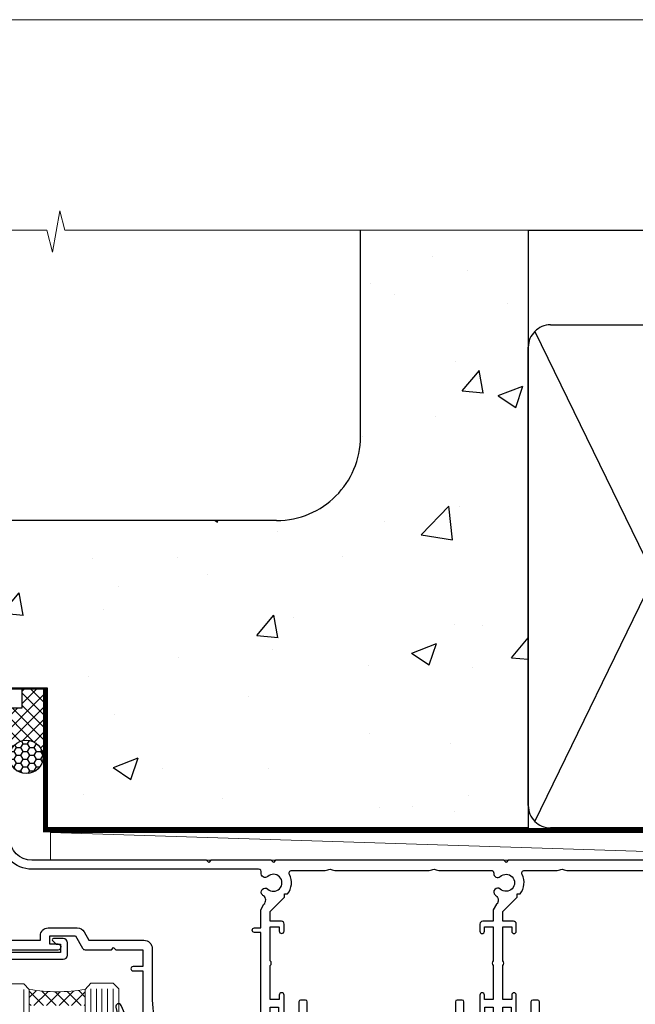
# Model space of a CAD drawing. Units: millimetres. Extents: x 0 to 716245, y -1112 to 730.
# Drawn here: x 13409 to 13519, y 554 to 730 of the extents above; entities that cross this region are included whole.
import ezdxf

# ---------------------------------------------------------------- set-up
doc = ezdxf.new("R2010")
doc.units = ezdxf.units.MM
doc.linetypes.add('CENTER', pattern=[2, 1.25, -0.25, 0.25, -0.25])
doc.linetypes.add('Dashed', pattern=[564.4444465637206, 282.2222232818604, -282.2222232818602])
doc.layers.add('Aluminium Systems Ltd Joinery Detail', color=7, linetype='Continuous')
doc.layers.add('No Print', color=7, linetype='Continuous', plot=False)

# ---------------------------------------------------------------- blocks, each defined once
blk = doc.blocks.new('Page Layout')
at = {"layer": 'Aluminium Systems Ltd Joinery Detail', "color": 8, "lineweight": 5}
blk.add_lwpolyline([(0, 730.131892914731), (0, 0), (553.0825377109722, 0), (553.0825377109722, 730.131892914731)], close=True, dxfattribs=at)
blk = doc.blocks.new('Concrete Block Head AL35 Masonry')
at = {"layer": 'Aluminium Systems Ltd Joinery Detail', "linetype": 'Dashed'}
h = blk.add_hatch(dxfattribs=at)
h.set_pattern_fill('AR-CONC', color=256, scale=0.25)
h.set_pattern_definition([(49.99999999999999, (-355.5577768957412, -568.8198390466696), (45.546167249001, -3.984771384725772), [4.7625, -52.3875]), (355, (-355.5577768957412, -568.8198390466696), (-8.810855356242335, 47.76421130975879), [3.81, -41.9101460425]), (100.4514447, (-351.7622751457412, -569.1519024216695), (36.73531177258832, 43.77943797804878), [4.047502199999998, -44.52256114999999]), (46.18420000000002, (-355.5577768957412, -556.1198390466695), (67.76976022303248, -10.51058198318179), [7.143749999999987, -78.5812499999998]), (96.63555760999992, (-349.9103018957412, -556.9957140466696), (59.35103351287575, 61.85653114943038), [6.071255785, -66.78390204]), (351.1841511700001, (-355.5577768957412, -556.1198390466695), (59.35103351624426, 61.85653114638316), [5.7149917675, -62.86493298]), (21, (-349.2077768957412, -559.2948390466696), (37.90359781728312, -25.5662995467719), [4.7625, -52.3875]), (326.0000000000001, (-349.2077768957412, -559.2948390466696), (15.45050708691177, 46.04699153057982), [3.81, -41.91]), (71.45144499999999, (-346.0491437457412, -561.4253640216696), (53.35410481967904, 20.48069222147631), [4.0475022, -44.5224844]), (37.50000000000001, (-355.5577768957412, -568.8198390466696), (0.7721508126479542, 21.13875971828828), [0, -41.402, 0, -42.545, 0, -42.06875]), (7.499999999999999, (-355.5577768957412, -568.8198390466696), (16.70491562757644, 25.04514370452988), [0, -24.257, 0, -40.4495, 0, -16.03375]), (327.5, (-369.7182768957412, -568.8198390466696), (33.89764879171785, -1.432185998168361), [0, -15.875, 0, -49.53, 0, -65.7225]), (317.5, (-376.0682768957412, -568.8198390466696), (37.03229534650451, 6.356622758333257), [0, -20.6375, 0, -32.893, 0, -46.6725])])
h.paths.add_polyline_path([(-55.95120649151704, 123.6781901806407), (-85.95120649151704, 123.6781901806407), (-85.95120649151704, 86.71416046222384, -0.4142135623730951), (-100.951206491517, 71.71416046222384), (-200.951206491517, 71.71416046222384, -0.4142135623730951), (-215.951206491517, 86.71416046222384), (-215.951206491517, 123.6781901806407), (-245.951206491517, 123.6781901806407), (-245.951206491517, 41.71416046222339), (-141.951206491517, 41.71416046222339), (-141.951206491517, 16.71416046222339), (-92.13817298494291, 16.71416046222339), (-92.13817298494291, 21.18477407473017), (-94.21464032165716, 21.18477407473017), (-94.21464032165738, 60.12482197002748), (-90.99867864876734, 61.86168250869207), (-90.64338143494302, 63.18766976247207), (-90.28808422111854, 61.8616825086915), (-87.07212254822969, 60.12482197002748), (-87.07212254822991, 21.18477407473017), (-88.74154023476962, 21.18477407473017), (-89.14858988494296, 20.88126230460966), (-89.14858988494296, 16.71416046222339), (-55.95120649151704, 16.71416046222339)])
at = {"layer": 'Aluminium Systems Ltd Joinery Detail'}
h = blk.add_hatch(dxfattribs=at)
h.set_pattern_fill('ANSI37', color=256, scale=0.5)
h.set_pattern_definition([(45, (-355.5577768957412, -568.8198390466696), (-1.122532015133644, 1.122532015133644), []), (135, (-355.5577768957412, -568.8198390466696), (-1.122532015133644, -1.122532015133644), [])])
h.paths.add_polyline_path([(-142.4582578939539, 41.58740291801996), (-146.4552354683751, 41.58697376865575), (-146.4552354683751, 38.17043457661384), (-161.5923011056245, 38.17043457661384, 0.1826857632958255), (-158.1974348155493, 29.92307954058879), (-149.1974348155515, 29.92307954059493, -0.4142135623732949), (-148.6974348155517, 29.4230795405955, -1), (-142.7097594260112, 29.4230795405955), (-142.4582578939539, 29.4230795405955)])
h = blk.add_hatch(dxfattribs=at)
h.set_pattern_fill('HONEY', color=256, scale=0.25)
h.set_pattern_definition([(0, (-355.5577768957414, -567.322291178919), (1.190625, 0.68740766125), [0.79375, -1.5875]), (120, (-355.5577768957414, -567.322291178919), (-1.190624997398548, 0.6874076657558477), [0.7937499999999981, -1.587499999999996]), (59.99999999999999, (-355.5577768957414, -567.322291178919), (2.601452275818872e-09, 1.374815327005847), [-1.5875, 0.79375])])
h.paths.add_polyline_path([(-148.6974348155517, 29.4230795405955, 1), (-142.7097594260112, 29.4230795405955, 1)])
at = {"layer": 'Aluminium Systems Ltd Joinery Detail', "linetype": 'Dashed'}
for p, q in [((-85.95120649151704, 86.71416046222384), (-85.95120649151704, 123.6781901806403)), ((-100.951206491517, 71.71416046222384), (-200.951206491517, 71.71416046222384))]:
    blk.add_line(p, q, dxfattribs=at)
at = {"layer": 'Aluminium Systems Ltd Joinery Detail'}
for q in [(-141.9512064915173, 29.4230795405955, 1.000000000000018), (-142.4582578939539, 29.18272061039534, 2.000000000000021)]:
    blk.add_line((-142.7097594260112, 29.4230795405955, 1.000000000000004), q, dxfattribs=at)
at = {"layer": 'Aluminium Systems Ltd Joinery Detail', "linetype": 'Continuous', "lineweight": 5, "ltscale": 0.12}
blk.add_lwpolyline([(-46.31253985655576, 123.6781901806407), (-138.8287604478173, 123.6781901806407), (-139.7324708563028, 127.1120938996773), (-140.9990641196709, 119.6940689919156), (-142.0364273141822, 123.6781901806407), (-256.5984363646844, 123.6781901806407)], dxfattribs=at)
at = {"layer": 'Aluminium Systems Ltd Joinery Detail', "linetype": 'Dashed'}
for points in [[(-249.4650805338156, 123.6781901806407), (-249.4650805338156, 39.28802977814348), (-249.4650805338156, 29.28802977814348), (-245.6504645525079, 29.28802977814348), (-240.7717692324463, 38.17043457661384), (-146.4552354683751, 38.17043457661384), (-146.4552354683751, 41.71416046222339)], [(-55.95120649151704, 16.71416046222339), (-141.951206491517, 16.71416046222339), (-141.951206491517, 41.71416046222339), (-245.951206491517, 41.71416046222339), (-245.951206491517, 123.6781901806407)], [(-55.95120649151704, 123.6781901806407), (-55.95120649151704, 16.71416046222339), (-141.951206491517, 16.71416046222339)]]:
    blk.add_lwpolyline(points, dxfattribs=at)
at = {"layer": 'Aluminium Systems Ltd Joinery Detail', "linetype": 'Dashed', "lineweight": 5, "ltscale": 0.01, "const_width": 0.25, "elevation": 0.2500000000000173}
blk.add_lwpolyline([(-55.95120649151704, 16.58110474475143), (-142.0801535492269, 16.58110474475143), (-142.0801535492269, 41.58744351450468), (-246.0854086708973, 41.57627662945788), (-246.0854086708973, 72.2438758112271)], dxfattribs=at)
at = {"layer": 'Aluminium Systems Ltd Joinery Detail', "linetype": 'CENTER', "lineweight": 5, "ltscale": 3, "const_width": 0.5, "elevation": 2.000000000000021}
blk.add_lwpolyline([(-55.95120649151704, 16.18296432210309), (-142.4582578939539, 16.18296432210309), (-142.4582578939539, 41.71416046222339)], dxfattribs=at)
at = {"layer": 'Aluminium Systems Ltd Joinery Detail'}
blk.add_circle((-145.7035971207814, 29.4230795405955, 1.000000000000004), 2.993837694770264, dxfattribs=at)
at = {"layer": 'Aluminium Systems Ltd Joinery Detail', "linetype": 'Dashed'}
blk.add_arc((-100.951206491517, 86.71416046222384), 15, 270, 0, dxfattribs=at)
blk = doc.blocks.new('DY221-Comp')
blk.add_lwpolyline([(-1.819871826605237, -0.8847475032970114), (-2.101763809020483, -0.9602802323379838, 0.3394542588633712), (-2.249999999999986, -1.1534653975958), (-2.25, -1.800000000000023, -0.1052493344124674), (-2.267337635713675, -1.881452198701658), (-3.79334408928418, -5.303630496754121, -0.9133919180647162), (-4.735844364969743, -4.981867646145822), (-3.771331644650719, -1.015104479072153, 0.1257362244887155), (-3.772484225380808, -0.9160877285099478), (-4.004079121606921, -0.05176380945898029, -0.1316524975874038), (-4.004079121606921, 0.05176380858204754), (-3.772484225380808, 0.9160877285099029, 0.1257362244887155), (-3.771331644650719, 1.015104479072108), (-4.735844364969743, 4.981867646145777, -0.913391918064716), (-3.79334408928418, 5.303630496754077), (-2.267337635713675, 1.881452198701614, -0.1052493344124674), (-2.25, 1.799999999999978), (-2.249999999999986, 1.153465397595762, 0.3394542588633712), (-2.101763809020483, 0.960280232337946), (-1.819871826605237, 0.8847475032969736)], format="xyb")
blk.add_lwpolyline([(0, 1.124999999999981), (-0.301442841485013, -1.887379141862766e-14), (1.4210854715202e-14, -1.125000000000033), (-1.4210854715202e-14, -2.500000000000004), (-1, -2.499999999999976), (-1, -1.118033988749891, -0.447213595499958), (-2.25, -4.662936703425657e-15, -0.4472135954999584), (-1, 1.118033988749853), (-1, 2.499999999999953), (0, 2.499999999999953)], format="xyb", close=True)
blk = doc.blocks.new('F178-20621')
blk.add_lwpolyline([(28.00000034456156, 0.2999997005294972, 0.414213562373095), (28.30000034456447, -2.994734131789301e-07), (29.20000034455865, -2.994588612637017e-07, 0.414213562373095), (29.50000034456519, 0.2999997005440491), (29.500000344547, 52.49999970053386, 0.414213562373095), (29.000000344547, 52.99999970053386), (26.7000003445259, 52.99999970053386, 0.414213562373095), (26.2000003445259, 52.49999970053386), (26.2000003445259, 51.29999970053677, 0.9999999999999999), (27.10000034452736, 51.29999970053677), (27.10000034452372, 51.94999970053095), (28.50000034452518, 51.94999970053095), (28.50000034452518, 46.54999970053677), (27.10000034452372, 46.54999970053677), (27.10000034452736, 47.19999970053095, 0.9999999999999999), (26.2000003445259, 47.19999970053095), (26.2000003445259, 46.49999970053386, 0.414213562373095), (27.2000003445259, 45.49999970053386), (28.000000344547, 45.49999970054841), (28.00000034454882, 41.399999700541, 0.999999999998863), (28.00000034454882, 40.59999970054105), (28.00000034454882, 40.399999700541, 0.9999999999999999), (28.00000034454882, 39.59999970054105), (28.00000034454882, 39.399999700541, 0.9999999999999999), (28.00000034454882, 38.59999970054105), (28.00000034455064, 33.99999970053386), (1.500000344568832, 33.99999970052659), (1.500000344568832, 45.49999970054841), (2.300000344589932, 45.49999970053386, 0.414213562373095), (3.300000344589932, 46.49999970053386), (3.300000344589932, 47.19999970053095, 0.9999999999999999), (2.400000344588477, 47.19999970053095), (2.400000344592115, 46.54999970053677), (1.00000034459066, 46.54999970053677), (1.00000034459066, 51.94999970053095), (2.400000344592115, 51.94999970053095), (2.400000344588477, 51.29999970053677, 0.9999999999999999), (3.300000344589932, 51.29999970053677), (3.300000344589932, 52.49999970053386, 0.414213562373095), (2.800000344589932, 52.99999970053386), (0.5000003445688321, 52.99999970053386, 0.4142135623667018), (3.445651941547112e-07, 52.49999970053386), (3.445615561759041e-07, 0.2999997005294972, 0.4142135623695433), (0.3000003445608286, -2.994734131789301e-07), (1.200000344565922, -2.994734131789301e-07, 0.4142135623730953), (1.500000344565194, 0.2999997005294972), (1.500000344557918, 21.20064657078547), (1.850000344560101, 21.20064657079251, 0.9999999999909049), (1.850000344552825, 22.00064657078815), (1.50000034455428, 22.00064657078815), (1.500000344561556, 31.99999970054841), (11.08393978859516, 31.99999970054114, -0.5405749386254305), (11.54219735810096, 31.29999970053655, 0.3126001711357732), (12.31250034455792, 27.38830828835239, 1.000000000000056), (13.28750034455646, 28.39298485322547, -2.466334938331496), (16.21250034455937, 28.3929848532257, 1.000000000001837), (17.18750034456156, 27.38830828835262, 0.3126001711356699), (17.95780333102215, 31.29999970053677, -0.5405749386292558), (18.41606090051704, 31.99999970054091), (28.00000034455428, 31.99999970054841), (28.00000034455428, 22.00064657078838), (27.65000034456301, 22.00064657078815, 0.9999999999909049), (27.65000034455574, 21.20064657079251), (28.00000034455792, 21.20064657078501)], format="xyb", close=True)
blk = doc.blocks.new('F562-22127')
at = {"flags": 128}
for points in [[(100.7725768515294, 25.58827284861377), (100.7725768515294, 25.02258742366462), (101.3068596891979, 25.02258742366474, -0.2955448736358144), (101.6333586490319, 21.53155439101374, 0.5633934492565987), (102.0765149985447, 20.80001076685789), (107.9512971339819, 20.80001076685812, -0.1162900675169801), (108.398003218551, 20.69469153339412, 0.2357685223067756), (109.2020741707757, 20.69469153339412, -0.1162900675169559), (109.6487802553448, 20.80001076685835), (126.5512971339805, 20.8000107668588, -0.1162900675170609), (126.9980032185496, 20.69469153339378, 0.2357685223074164), (127.8020741707761, 20.69469153339458, -0.1162900675169559), (128.2487802553452, 20.8000107668588), (133.8846557141816, 20.80001076685869, 0.4326522445048245), (134.3836781961171, 21.33126076684424, -0.6727180519566598), (135.551920172745, 21.89411189043847, 0.1859457451164377), (136.5750001946391, 21.50001076685794), (138.1000001946387, 21.50001076690455), (138.1000001946387, 21.74538382931246), (137.7432179703952, 22.04475966208508, 0.3639702342670543), (137.7432179703948, 24.00526187163109), (138.1000001946387, 24.30463770440497), (138.1000001946387, 24.55001076687381), (136.5750001946318, 24.55001076685869, 0.18594574512066), (135.5519201727503, 24.15590964328419, -1.00000000001052), (134.6126991689954, 25.19411189051084, -0.1859457451239595), (136.5750001946391, 25.95001076683661), (137.8000001946376, 25.95001076684025), (137.8000001946376, 29.90001076688054), (136.1000031520535, 29.90001076688054, -0.414213562373095), (135.6000031520535, 30.40001076688054), (135.6000031520535, 31.70001076688118, -0.9999999999999999), (136.4000031520528, 31.70001076688118), (136.4000031520528, 30.900010766881), (138.0000001946365, 30.900010766881), (138.0000001946365, 37.00000541079135, -0.5000000000046896), (138.0000001946365, 37.80000541079585), (138.0000001946365, 43.90000005470915), (136.4000031520528, 43.90000005470961), (136.4000031520535, 43.10000153341548, -0.9999999999994315), (135.6000001946419, 43.10000153341502), (135.6000001946376, 46.45000005470934, -1.000000000000505), (136.5000001946379, 46.45000005470979), (136.5000001946365, 45.30000005470924), (138.0000001946365, 45.30000005470924), (138.0000001946365, 53.00000005470997), (136.5000001946365, 53.00000005470997), (136.5000001946368, 51.85000005470852, -0.9999999999994945), (135.6000001946383, 51.85000005470897), (135.6000001946387, 53.50000005470997, -0.414213562373095), (136.1000001946387, 54.00000005470997), (139.0000001946365, 54.00000005470997, -0.4142135623720295), (139.5000001946365, 53.50000005471179), (139.5000001946856, 40.60000005466259), (143.9999931518279, 40.60000005466213, -0.9999999999981809), (143.9999931518297, 39.59999796906618), (139.5000001946293, 39.59999796906618), (139.5000001946293, 20.19999796906563), (149.3984280026208, 20.19999796906563, -0.9999999999999999), (149.3984280026208, 18.99999996906558), (147.999983194629, 18.99999996906558), (147.5999831946293, 19.39999896906579), (141.3999961946294, 19.39999896906579), (140.9999971946282, 18.99999996906604), (136.9750001946333, 18.99999996906467), (136.5750001946336, 19.39999996906477), (136.175000194634, 18.99999996906422), (99.17500019466854, 18.9999999690524), (98.77500019465981, 19.39999996906477), (98.37500019465836, 18.99999996906422), (57.57500019467727, 18.99999996905285), (57.17500019466672, 19.39999996906522), (56.77500019466709, 18.99999996906467), (46.00000019467655, 18.99999996905694), (45.60000019467509, 19.39999996905658), (45.20000019467909, 18.99999996905967), (14.00000019467655, 18.9999999690574, 0.414213562373095), (10.00000019467655, 14.9999999690574), (10.00000019346146, 5.449999991873938, -0.414213562373095), (9.50000019346146, 4.949999991873938), (5.566126119197293, 4.949999924523354, -0.5666580929864115), (4.338423556977546, 4.564560364078829, 0.1837465194585465), (3.325000148616823, 4.949999924523695), (1.800000148619006, 4.949999924523354), (1.800000148619006, 4.704626862078158), (2.156782372864285, 4.405251029304537, 0.3639702342664353), (2.156782372862949, 2.444748819758274), (1.800000148619006, 2.145372986983375), (1.800000148619006, 1.899999924524082), (3.325000148635013, 1.89999992453869, 0.1837465194531688), (4.338423556947431, 2.285439484957351, -0.5711882837186804), (5.568453413319151, 1.889999935360194, 0.3506406725289619), (6.05620334761727, 1.499999942591103), (9.800000148622644, 1.499999942592694, -0.414213562374427), (10.00000014862246, 1.299999942591739), (10.00000014861905, 0.1999999425922852, -0.4142135623729286), (9.800000148619006, -5.740770347983926e-08), (0.5000001968757033, -4.416710908117238e-08, -0.414213570097456), (1.968757032955182e-07, 0.4999999690191999), (1.94677454601333e-07, 34.50000005471134, -0.4142135623725622), (0.5000001946765451, 35.00000005470952), (6.200000194677273, 35.00000005470952), (6.600000194676909, 34.60000005470897), (7.000000194676545, 35.00000005470952), (18.70000019467727, 35.00000005470952, -0.9999999999999999), (18.70000019467727, 34.00000005470952), (17.20000019467727, 34.00000005470952), (17.20000019467727, 32.50000005470952), (21.75700019467433, 32.50000005470952), (23.055672023787, 34.7499512485947, -0.2679793930055459), (23.48871290023556, 35.0000000547094), (28.20000019468273, 35.00000005468905), (28.60000019467509, 34.60000005469533), (29.00000019467655, 35.00000005469542), (33.80000019467582, 35.00000005466404), (33.80000019467582, 38.00000005470952), (32.10000019467509, 38.00000005470952, -0.9999999999999999), (32.10000019467509, 38.8000000547097), (33.80000019467582, 38.80000005470879), (33.80000019467582, 46.50000005470906), (32.20000019467727, 46.50000005470929, -0.414213562372296), (31.7000001946775, 47.0000000547077), (31.70000019467591, 48.30000005470924, -0.9999999999999999), (32.60000019467645, 48.30000005470924), (32.60000019467509, 47.50000005470906), (34.10000019467509, 47.50000005470906), (34.10000019467509, 53.00000005470952), (32.60000019467509, 53.00000005470952), (32.60000019467554, 52.20000005470888, -0.9999999999999999), (31.70000019467682, 52.20000005470888), (31.70000019467727, 53.50000005470952, -0.414213562373095), (32.20000019467727, 54.00000005470952), (58.60000019467691, 54.00000005471134, -0.414213562373095), (59.10000019467691, 53.50000005471134), (59.10000019467827, 51.90000005471097, -0.9999999999999999), (58.10000019467918, 51.90000005471006), (58.10000019467691, 53.00000005471134), (56.60000019467691, 53.00000005471134), (56.60000019467691, 45.30000005471061), (58.10000019467691, 45.30000005471061), (58.10000019467827, 46.40000005471143, -1.000000000000909), (59.10000019467918, 46.40000005471052), (59.10000019467282, 43.15000153341657, -0.999999999998484), (58.19999723726107, 43.15000153341703), (58.19999723726062, 43.90000005471097), (56.60000019467691, 43.90000005471097), (56.60000019467691, 37.80000541079664, -0.4999999999999715), (56.60000019467675, 37.00000541079645), (56.60000019467691, 30.90001076688236), (58.19999723726062, 30.90001076688236), (58.19999723726107, 31.65001076688236, -0.9999999999999999), (59.09999723726162, 31.65001076688236), (59.09999723726025, 30.40001076688236, -0.414213562373095), (58.59999723726025, 29.90001076688236), (56.60000019467873, 29.90001076688236), (56.60000019467873, 28.16084950547452), (59.17257685153811, 25.58827284861422), (59.17257685153811, 25.02258742366507), (59.70685968920645, 25.0225874236653, -0.2955448736358224), (60.0333586490404, 21.53155439101445, 0.5633934492565323), (60.4765149985534, 20.80001076685843), (66.45129713398558, 20.80001076685812, -0.1162900675180396), (66.89800321856006, 20.69469153339502, 0.2357685223081029), (67.70207417079038, 20.69469153339076, -0.1162900675184918), (68.14878025536484, 20.80001076685856), (85.05129713398412, 20.80001076685926, -0.1162900675180396), (85.49800321855865, 20.69469153339614, 0.2357685223091169), (86.30207417079257, 20.69469153339178, -0.1162900675185925), (86.74878025536702, 20.80001076685914), (96.08465571414592, 20.80001076685949, 0.4326522444979622), (96.58367819609967, 21.33126076683639, -0.672718051961753), (97.75192017272319, 21.89411189039398, 2.253145771980965), (97.75192017272929, 24.15590964323865, -0.9999999999983825), (96.81269916898343, 25.1941118904452, -0.02103963622606591), (97.00194832591771, 25.35136243211628, 0.4605041630804628), (97.0876898140025, 26.86867715691189), (96.50000019466927, 27.88658543668066), (96.50000019467291, 29.90001076688282), (94.60000315208993, 29.90001076688282, -0.414213562373095), (94.10000315208993, 30.40001076688282), (94.10000315208947, 31.70001076688254, -0.9999999999999999), (94.90000315208965, 31.70001076688254), (94.9000031520892, 30.90001076688282), (96.50000019467291, 30.90001076688282), (96.50000019467291, 37.00000541079316, -0.5000000000046896), (96.50000019467291, 37.80000541079767), (96.50000019467291, 43.90000005471143), (94.9000031520892, 43.90000005471143), (94.90000315208965, 43.1000015334173, -0.9999999999994315), (94.10000019467827, 43.10000153341684), (94.10000019467236, 46.45000005470979, -1.000000000000505), (95.00000019467223, 46.45000005471024), (95.00000019467291, 45.30000005471106), (96.50000019467291, 45.30000005471106), (96.50000019467291, 53.00000005471179), (95.00000019467291, 53.00000005471179), (95.00000019467291, 51.85000005471034, -0.9999999999994945), (94.10000019467486, 51.85000005471079), (94.10000019467509, 53.50000005471179, -0.414213562373095), (94.60000019467509, 54.00000005471179), (100.1000001946642, 54.00000005470997, -0.414213562373095), (100.6000001946642, 53.50000005470997), (100.6000001946651, 51.85000005471124, -0.9999999999994947), (99.70000019466568, 51.85000005471079), (99.70000019466636, 53.00000005470997), (98.20000019466636, 53.00000005470997), (98.20000019466636, 45.30000005470924), (99.70000019466636, 45.30000005470924), (99.70000019466454, 46.45000005470979, -1.000000000000505), (100.6000001946658, 46.45000005470934), (100.6000001946614, 43.1000015334173, -0.9999999999994315), (99.79999723724893, 43.10000153341775), (99.79999723725007, 43.90000005470961), (98.20000019466636, 43.90000005470915), (98.20000019466636, 37.80000541079505, -0.4999999999998013), (98.2000001946663, 37.00000541079517), (98.20000019466636, 30.900010766881), (99.79999723725007, 30.900010766881), (99.79999723724961, 31.70001076688209, -0.9999999999999999), (100.5999972372498, 31.70001076688209), (100.5999972372493, 30.40001076688054, -0.414213562373095), (100.0999972372493, 29.90001076688054), (98.20000019467, 29.90001076688054), (98.20000019467, 28.16084950547361)], [(36.80000019467582, 52.3000000547097), (45.20000019467545, 52.3000000547097), (45.60000019467509, 52.70000005471024), (46.00000019467655, 52.3000000547097), (53.90000019466891, 52.3000000547097, -0.414213562373095), (54.90000019466891, 51.3000000547097), (54.90000019466027, 31.90000005470984), (53.80000019459578, 31.90000005471074, 0.9999999999999999), (53.80000019459578, 31.10000005470965), (54.90000019466891, 31.10000005470965), (54.900000194678, 27.88658543668112), (55.48768981401297, 26.86867715691123, -0.4605041630798653), (55.40194832592652, 25.3513624321164, 0.02103963622609091), (55.21269916899194, 25.19411189044533, 0.9999999999980557), (56.15192017273747, 24.15590964323914, -2.253145771979716), (56.15192017273244, 21.89411189039269, 0.7357992536593315), (55.00093863264136, 21.21459410026617, -0.4836773787580196), (54.51424503323244, 20.60001076686035), (14.00000019467655, 20.6000107668599, 0.414213562373095), (8.400000194676545, 15.00001076685999), (8.400000194699828, 6.499999924913482), (1.700000194662721, 6.49999993740812), (1.700000194663176, 31.1000000547092), (2.800000194678091, 31.10000005470965, 0.9999999999999999), (2.800000194678091, 31.90000005470984), (1.700000194677727, 31.90000005471029), (1.700000194677273, 33.3000000547097), (15.50000019467655, 33.30000005470879), (15.50000019467655, 32.50000005470997, 0.414213562373095), (16.90000019467618, 31.10000005471034), (22.10338781801067, 31.10000005470897, 0.267979393005091), (23.31590227206544, 31.8001367118285), (24.18162339357798, 33.30000005470788), (34.00000019474203, 33.30000005472175, 0.4142135623736278), (35.50000019474021, 34.8000000547263), (35.50000019471292, 44.00000005470952), (35.80000019467582, 47.50000005470906), (35.80000019467582, 51.3000000547097, -0.414213562373095)]]:
    blk.add_lwpolyline(points, format="xyb", close=True, dxfattribs=at)
blk = doc.blocks.new('AL35 Stacker Door Head')
at = {"layer": 'Aluminium Systems Ltd Joinery Detail', "lineweight": 5}
h = blk.add_hatch(dxfattribs=at)
h.set_pattern_fill('NET', color=256, scale=0.5, angle=-45.00000000000003)
h.set_pattern_definition([(314.9999999999999, (270.5906499038128, -313.1032523966214), (1.122532015133645, 1.122532015133644), []), (44.99999999999994, (270.5906499038128, -313.1032523966214), (-1.122532015133644, 1.122532015133645), [])])
edge = h.paths.add_edge_path()
edge.add_line((-148.8447588036515, -17.4328898465883), (-148.8447588036533, -17.34130777692189))
edge.add_arc((-138.2375001912669, -12.43288984659284), 11.68787841521306, 204.8319352717457, 205.3276199956492)
edge.add_line((-148.8018980372808, -17.4328898465883), (-148.8447588036515, -17.4328898465883))
edge = h.paths.add_edge_path()
edge.add_arc((-153.927205600422, 11.19731642940678), 26.68783599326924, 259.1833199264915, 280.7798162743573, ccw=False)
edge.add_line((-158.9356389840368, -15.01634766101597), (-158.9356389840368, -17.92727935321454))
edge.add_line((-158.9356389840368, -17.92727935321454), (-148.9356389840368, -17.92727935319999))
edge.add_line((-148.9356389840368, -17.92727935319999), (-148.9356389840377, -15.01956463447641))
at = {"layer": 'Aluminium Systems Ltd Joinery Detail', "lineweight": 5, "ltscale": 3}
for p, q in [((-159.9356389840368, -15.01634766101597), (-159.9356389840368, -127.6145589965217, -1.000069784621612)), ((-147.9399448877857, -14.92686476070412), (-147.9399448877857, -127.6145589965217, -1.000069784621612)), ((-146.9399448877857, -14.92686476070412), (-146.9399448877857, -127.6145589965217, -1.000069784621612)), ((-145.9399448877857, -14.92686476070412), (-145.9399448877857, -127.6145589965217, -1.000069784621612)), ((-144.9399448877857, -14.92686476070412), (-144.9399448877857, -127.6145589965217, -1.000069784621612)), ((-143.9399448877857, -14.92686476070412), (-143.9399448877857, -127.6145589965217, -1.000069784621612))]:
    blk.add_line(p, q, dxfattribs=at)
at = {"layer": 'Aluminium Systems Ltd Joinery Detail'}
blk.add_lwpolyline([(-167.3321499849271, -9.626864950650088), (-152.8820749849247, -9.626864950650088, 0.4142135623730951), (-152.1320749849247, -8.876864950650088), (-152.1320749849247, -6.676864950690288, 0.414210532603183), (-152.8820672267057, -5.926864950730305), (-154.6324740371838, -5.926849773965841, 0.6681823785842405), (-154.7738974622798, -6.268271130192261), (-154.1738760290364, -6.868292563435716, 0.1989162654631827), (-154.0324516730234, -6.926871207176191), (-153.3320749849245, -6.92686495065027), (-153.3320749849245, -8.42686495065027), (-170.4321499849248, -8.42686495065027)], format="xyb", dxfattribs=at)
at = {"layer": 'Aluminium Systems Ltd Joinery Detail', "lineweight": 5}
for points in [[(-164.9356389840368, -127.6145589965217), (-164.9356389840368, -15.10981170642663), (-163.932562899442, -14.01634766101597), (-159.9357006361106, -14.01634766101597), (-158.9356389840368, -15.01634766101597), (-158.9356389840368, -127.6145589965217)], [(-148.9399448877857, -127.6145589965217), (-148.9399448877857, -15.02032880611478), (-147.9368688031909, -13.92686476070412), (-143.9400065398595, -13.92686476070412), (-142.9399448877857, -14.92686476070412), (-142.9399448877857, -127.6145589965217)]]:
    blk.add_lwpolyline(points, dxfattribs=at)
blk.add_arc((-153.9448705822633, 13.67383037856416), 29.12886931597957, 260.1346049067579, 279.9022588924722, dxfattribs=at)
at = {"layer": 'Aluminium Systems Ltd Joinery Detail', "xscale": -1, "rotation": 180}
blk.add_blockref('F562-22127', (-172.4609497579577, 27.07313510821405), dxfattribs=at)
at = {"layer": 'Aluminium Systems Ltd Joinery Detail', "lineweight": 9, "ltscale": 0.12, "xscale": -1, "rotation": 180}
blk.add_blockref('DY221-Comp', (-138.7400613719337, -23.18632506121321), dxfattribs=at)
at = {"layer": 'Aluminium Systems Ltd Joinery Detail', "rotation": 180}
for p in [(-81.22050608058817, -16.92849752544316), (-39.72050608058817, -16.92849752544316)]:
    blk.add_blockref('F178-20621', p, dxfattribs=at)
blk = doc.blocks.new('Concrete Block AL35 Masonry Liner Stacker')
at = {"layer": 'Aluminium Systems Ltd Joinery Detail', "lineweight": 5}
blk.add_line((-118.7399341905138, 4.522932717078106, 2.000000000000024), (37.39562321097264, -0.4775613013126758, 2.000000000000024), dxfattribs=at)
at = {"layer": 'Aluminium Systems Ltd Joinery Detail', "lineweight": 5, "elevation": 2.00000000000001}
blk.add_lwpolyline([(-118.7399341905138, 4.522932717078106), (37.39562321096355, 4.522932717078106), (37.39562321097264, -0.4775613013126758), (-118.7399341905179, -0.4775613013126758)], close=True, dxfattribs=at)
blk = doc.blocks.new('90mm Strapping Head Liner')
at = {"layer": 'Aluminium Systems Ltd Joinery Detail', "linetype": 'Dashed'}
for p, q in [((55.00138992495704, -15.24696357440905), (180.7975892035647, -15.24696357440905)), ((56.17296280021037, -33.3825661680803), (98.82981704970007, -121.0394204175727)), ((56.17296280021037, -121.0394204175727), (98.82981704970007, -33.3825661680803))]:
    blk.add_line(p, q, dxfattribs=at)
blk.add_lwpolyline([(55.00138992495704, -36.21099329282652, -0.414213562373095), (59.00138992495704, -32.21099329282652), (96.00138992495704, -32.21099329282652, -0.414213562373095), (100.001389924957, -36.21099329282652), (100.001389924957, -118.2109932928265, -0.414213562373095), (96.00138992495704, -122.2109932928265), (59.00138992495704, -122.2109932928265, -0.414213562373095), (55.00138992495704, -118.2109932928265)], format="xyb", close=True, dxfattribs=at)
at = {"layer": 'Aluminium Systems Ltd Joinery Detail', "linetype": 'CENTER', "lineweight": 5, "ltscale": 3, "const_width": 0.5, "elevation": 2.000000000000007}
blk.add_lwpolyline([(55.00138992495704, -122.7421894329468), (141.0102401980512, -122.7421894329468)], dxfattribs=at)
at = {"layer": 'Aluminium Systems Ltd Joinery Detail', "linetype": 'Dashed', "lineweight": 5, "ltscale": 0.01, "const_width": 0.25, "elevation": 0.2500000000000036}
blk.add_lwpolyline([(55.00138992495704, -122.3440490102982), (141.0102401980512, -122.344049010298)], dxfattribs=at)

msp = doc.modelspace()

# ---------------------------------------------------------------- block references
at = {"layer": 'Aluminium Systems Ltd Joinery Detail'}
for name, p in [('Concrete Block Head AL35 Masonry', (13555.55777689574, 568.8198390466695)), ('90mm Strapping Head Liner', (13444.60518047927, 707.7449928017195)), ('Concrete Block AL35 Masonry Liner Stacker', (13532.93401307649, 580.2204798799213, -1.999999999999996)), ('AL35 Stacker Door Head', (13569.32129168952, 571.6697834412266, 2.000000000000153))]:
    msp.add_blockref(name, p, dxfattribs=at)
at = {"layer": 'No Print'}
msp.add_blockref('Page Layout', (13200, 0), dxfattribs=at)

doc.saveas('drawing.dxf')
